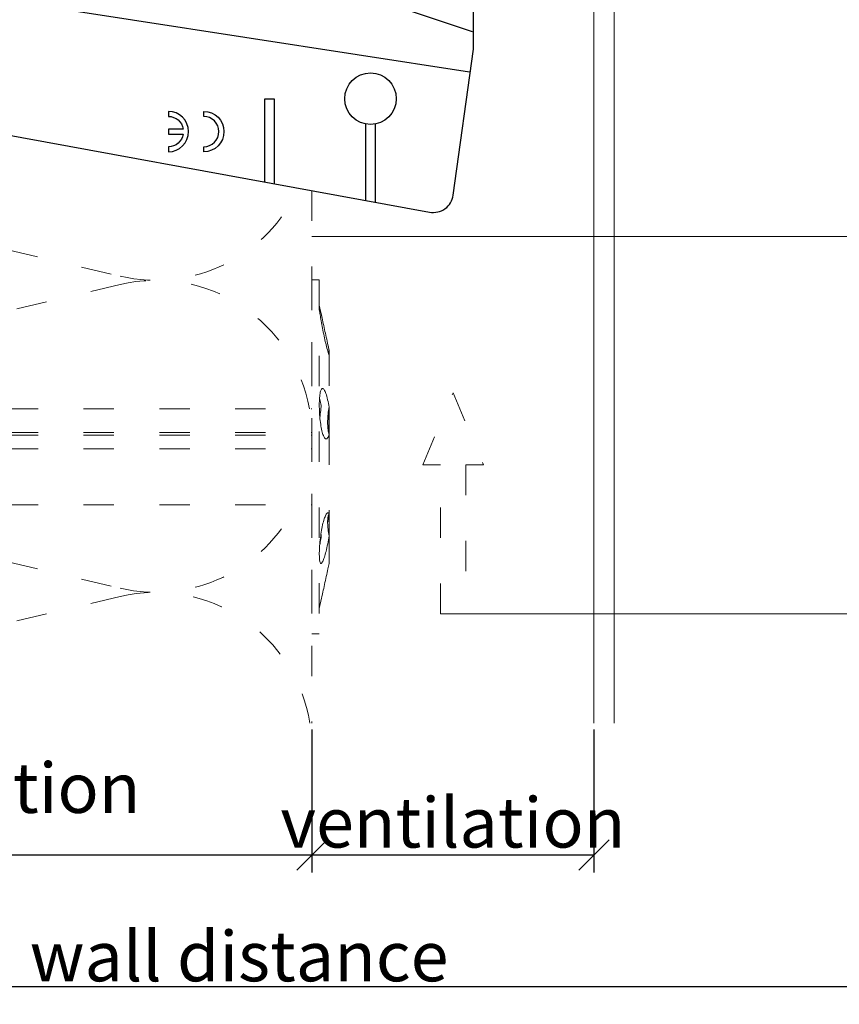
# Model space of a CAD drawing. Units: millimetres. Extents: x -1685 to 11890, y 4 to 6486.
# Drawn here: x 7532 to 7613, y 182 to 280 of the extents above; entities that cross this region are included whole.
import ezdxf

# ---------------------------------------------------------------- set-up
doc = ezdxf.new("R2010")
doc.units = ezdxf.units.MM
doc.linetypes.add('ACAD_ISO03W100', pattern=[30, 12, -18])
doc.layers.get('Defpoints').update_dxf_attribs({"lineweight": 5})
for name, color, linetype, lineweight in [('Bemassung', 3, 'Continuous', 5), ('Dämmstoffhalter', 20, 'Continuous', 5), ('Dämmung', 30, 'Continuous', 5), ('Hinterlüftung', 140, 'Continuous', 13), ('Legende', 251, 'Continuous', 5), ('Profil-T', 1, 'Continuous', 13)]:
    doc.layers.add(name, color=color, linetype=linetype, lineweight=lineweight)
doc.layers.add('Spidi-max', color=6, linetype='Continuous')
doc.layers.add('Text_EN', color=7, linetype='Continuous')
doc.styles.get("Standard").update_dxf_attribs({"font": 'arial.ttf'})
doc.styles.add('Text-H3', font='arial.ttf', dxfattribs={"height": 3})
doc.dimstyles.new('ISO-25', dxfattribs={"dimtxt": 2.5, "dimasz": 3, "dimexe": 1.75, "dimexo": 0.625, "dimtad": 1, "dimtxsty": 'Standard', "dimblk": 'OBLIQUE', "dimcen": 2.5, "dimadec": 0, "dimazin": 0, "dimtfac": 1, "dimtmove": 0, "dimatfit": 3, "dimfxl": 1, "dimarcsym": 0})

# ---------------------------------------------------------------- blocks, each defined once
blk = doc.blocks.new('A$C39E34F3C')
at = {"layer": 'Profil-T'}
for points in [[(11.9, -105.5), (11.9, 135.5)], [(13.9, -105.5), (13.9, 135.5)]]:
    blk.add_lwpolyline(points, dxfattribs=at)
blk = doc.blocks.new('A$C35DD05BE')
at = {"layer": 'Spidi-max'}
for p, q in [((-46.25, -99.3), (-53.807, -99.3)), ((-53.99, -100.3), (-46.25, -100.3))]:
    blk.add_line(p, q, dxfattribs=at)
for points in [[(-44, -2), (-44, -39.367, -0.045289), (-45.144, -51.971), (-54.967, -105.64, 0.426575), (-53.277, -107.981), (-38.845, -110), (38.845, -110), (53.277, -107.981, 0.426575), (54.967, -105.64), (45.144, -51.971, -0.045289), (44, -39.367), (44, -2)], [(-49, -79.8, 1), (-45, -79.8), (-45.5, -79.8, -0.365977), (-46.75, -81.279), (-46.75, -79.8), (-47.25, -79.8), (-47.25, -81.279, -0.365977), (-48.5, -79.8), (-49, -79.8)]]:
    blk.add_lwpolyline(points, format="xyb", dxfattribs=at)
for points in [[(-32.5, -5.8), (-32.5, -54), (-41.108, -109.582)], [(-37.13, -109.9), (-18.5, -54), (-18.5, -5.8)], [(-52.16, -90.3), (-43.8, -90.3), (-43.8, -89.3), (-51.977, -89.3)]]:
    blk.add_lwpolyline(points, dxfattribs=at)
blk.add_lwpolyline([(-48.5, -83.3, 1), (-45.5, -83.3), (-45, -83.3, -1), (-49, -83.3)], format="xyb", close=True, dxfattribs=at)
blk.add_circle((-43.75, -99.8), 2.55, dxfattribs=at)
blk = doc.blocks.new('_Oblique')
at = {"color": 0, "linetype": 'ByBlock', "lineweight": -2}
blk.add_line((-0.5, -0.5), (0.5, 0.5), dxfattribs=at)
blk = doc.blocks.new('*D167')
at = {"layer": 'Bemassung', "color": 0, "lineweight": -2, "transparency": 16777216}
for p, q in [((7460.972, 209.658), (7460.972, 195.509)), ((7560.972, 209.658), (7560.972, 195.509)), ((7460.972, 197.259), (7560.972, 197.259))]:
    blk.add_line(p, q, dxfattribs=at)
at = {"layer": 'Defpoints', "color": 0, "transparency": 16777216}
for p in [(7460.972, 210.283), (7560.972, 210.283), (7560.972, 197.259)]:
    blk.add_point(p, dxfattribs=at)
at = {"layer": 'Bemassung', "color": 0, "lineweight": -2, "transparency": 16777216, "xscale": 3, "yscale": 3, "zscale": 3, "rotation": 180}
blk.add_blockref('_Oblique', (7460.972, 197.259), dxfattribs=at)
at = {"layer": 'Bemassung', "color": 0, "lineweight": -2, "transparency": 16777216, "xscale": 3, "yscale": 3, "zscale": 3}
blk.add_blockref('_Oblique', (7560.972, 197.259), dxfattribs=at)
blk = doc.blocks.new('*D168')
at = {"layer": 'Bemassung', "color": 0, "lineweight": -2, "transparency": 16777216}
for p, q in [((7646.572, 209.658), (7646.572, 182.485)), ((7460.972, 196.634), (7460.972, 182.485)), ((7460.972, 184.235), (7646.572, 184.235))]:
    blk.add_line(p, q, dxfattribs=at)
at = {"layer": 'Defpoints', "color": 0, "transparency": 16777216}
for p in [(7646.572, 210.283), (7460.972, 197.259), (7646.572, 184.235)]:
    blk.add_point(p, dxfattribs=at)
at = {"layer": 'Bemassung', "color": 0, "lineweight": -2, "transparency": 16777216, "xscale": 3, "yscale": 3, "zscale": 3, "rotation": 180}
blk.add_blockref('_Oblique', (7460.972, 184.235), dxfattribs=at)
at = {"layer": 'Bemassung', "color": 0, "lineweight": -2, "transparency": 16777216, "xscale": 3, "yscale": 3, "zscale": 3}
blk.add_blockref('_Oblique', (7646.572, 184.235), dxfattribs=at)
blk = doc.blocks.new('*D169')
at = {"layer": 'Bemassung', "color": 0, "lineweight": -2, "transparency": 16777216}
for p, q in [((7560.972, 209.658), (7560.972, 195.509)), ((7588.872, 209.658), (7588.872, 195.509)), ((7560.972, 197.259), (7588.872, 197.259))]:
    blk.add_line(p, q, dxfattribs=at)
at = {"layer": 'Defpoints', "color": 0, "transparency": 16777216}
for p in [(7560.972, 210.283), (7588.872, 210.283), (7588.872, 197.259)]:
    blk.add_point(p, dxfattribs=at)
at = {"layer": 'Bemassung', "color": 0, "lineweight": -2, "transparency": 16777216, "xscale": 3, "yscale": 3, "zscale": 3, "rotation": 180}
blk.add_blockref('_Oblique', (7560.972, 197.259), dxfattribs=at)
at = {"layer": 'Bemassung', "color": 0, "lineweight": -2, "transparency": 16777216, "xscale": 3, "yscale": 3, "zscale": 3}
blk.add_blockref('_Oblique', (7588.872, 197.259), dxfattribs=at)
blk = doc.blocks.new('A$Ccb37feec')
at = {"layer": 'Dämmstoffhalter', "linetype": 'ACAD_ISO03W100', "ltscale": 0.25}
for p, q in [((0, 17.5), (0, -17.5)), ((0, 17.5), (0.732927, 17.5)), ((0.732927, 17.5), (0.732927, -17.5)), ((0.732927, 15), (1.048077, 13.548351)), ((0.732927, 14.772117), (0.733114, 14.783506)), ((0.732927, 14.772117), (0.734226, 14.732258)), ((0.733114, 14.783506), (0.733677, 14.792923)), ((0.733677, 14.792923), (0.73462, 14.800326)), ((0.734226, 14.732258), (0.738174, 14.677702)), ((0.73462, 14.800326), (0.735948, 14.805678)), ((0.735948, 14.805678), (0.737665, 14.80894)), ((0.737665, 14.80894), (0.739774, 14.810073)), ((0.738174, 14.677702), (0.744847, 14.608426)), ((0.739774, 14.810073), (0.747675, 14.801839)), ((0.744847, 14.608426), (0.754288, 14.524609)), ((0.747675, 14.801839), (0.758621, 14.776735)), ((0.758621, 14.776735), (0.772549, 14.734914)), ((0.772549, 14.734914), (0.789395, 14.676583)), ((0.789395, 14.676583), (0.809028, 14.602412)), ((0.754288, 14.524609), (0.766455, 14.426935)), ((0.766455, 14.426935), (0.781291, 14.316171)), ((0.781291, 14.316171), (0.798721, 14.193168)), ((0.798721, 14.193168), (0.818592, 14.059218)), ((0.809028, 14.602412), (0.831254, 14.513405)), ((0.818592, 14.059218), (0.840735, 13.915699)), ((0.831254, 14.513405), (0.855859, 14.410706)), ((0.840735, 13.915699), (0.864932, 13.764214)), ((0.855859, 14.410706), (0.882528, 14.296036)), ((0.864932, 13.764214), (0.89089, 13.606672)), ((0.882528, 14.296036), (0.910955, 14.171101)), ((0.910955, 14.171101), (0.941684, 14.033799)), ((0.941684, 14.033799), (0.974849, 13.88378)), ((0.974849, 13.88378), (1.010249, 13.722174)), ((1.010249, 13.722174), (1.047638, 13.55037)), ((0.89089, 13.606672), (0.918469, 13.444075)), ((0.918469, 13.444075), (0.948272, 13.273171)), ((0.948272, 13.273171), (0.980245, 13.094701)), ((0.980245, 13.094701), (1.014215, 12.910132)), ((1.014215, 12.910132), (1.04996, 12.721058)), ((1.047638, 13.55037), (1.086269, 13.372108)), ((1.04996, 12.721058), (1.087223, 12.529149)), ((1.086269, 13.372108), (1.126276, 13.187049)), ((1.126276, 13.187049), (1.167361, 12.996817)), ((1.167361, 12.996817), (1.209159, 12.803302)), ((1.209159, 12.803302), (1.251299, 12.608423)), ((1.087223, 12.529149), (1.125757, 12.33602)), ((1.125757, 12.33602), (1.165294, 12.143192)), ((1.165294, 12.143192), (1.205511, 11.952362)), ((1.205511, 11.952362), (1.246076, 11.765222)), ((1.246076, 11.765222), (1.286619, 11.583381)), ((1.251299, 12.608423), (1.293363, 12.414204)), ((1.293363, 12.414204), (1.334932, 12.222637)), ((1.334932, 12.222637), (1.37694, 12.029454)), ((1.37694, 12.029454), (1.419701, 11.833174)), ((1.419701, 11.833174), (1.462554, 11.636768)), ((1.286619, 11.583381), (1.326756, 11.408406)), ((1.326756, 11.408406), (1.36698, 11.238131)), ((1.36698, 11.238131), (1.408036, 11.069523)), ((1.408036, 11.069523), (1.449344, 10.905289)), ((1.449344, 10.905289), (1.490318, 10.747844)), ((1.462554, 11.636768), (1.504845, 11.443048)), ((1.490318, 10.747844), (1.530379, 10.599368)), ((1.504845, 11.443048), (1.545939, 11.254682)), ((1.545939, 11.254682), (1.585253, 11.074)), ((1.585253, 11.074), (1.60671, 10.975016)), ((1.585415, 11.073251), (1.7, 10.545448)), ((1.60671, 10.975016), (1.627288, 10.87971)), ((1.627288, 10.87971), (1.6469, 10.788411)), ((1.6469, 10.788411), (1.665464, 10.701444)), ((1.530379, 10.599368), (1.568996, 10.461644)), ((1.568996, 10.461644), (1.605642, 10.336192)), ((1.605642, 10.336192), (1.639817, 10.224302)), ((1.629578, 10.2555), (1.640067, 10.298978)), ((1.639817, 10.224302), (1.671106, 10.126719)), ((1.640067, 10.298978), (1.651107, 10.344026)), ((1.651107, 10.344026), (1.662664, 10.390542)), ((1.662664, 10.390542), (1.674698, 10.438407)), ((1.665464, 10.701444), (1.683025, 10.618518)), ((1.671106, 10.126719), (1.699995, 10.041514)), ((1.674698, 10.438407), (1.687162, 10.487473)), ((1.683025, 10.618518), (1.699995, 10.53759)), ((1.687162, 10.487473), (1.7, 10.537568)), ((1.7, 10.545448), (1.7, 10.537568)), ((1.7, 10.53756), (1.7, 10.041509)), ((1.7, 10.041486), (1.7, 4.915783)), ((0.756979, 5.839395), (0.770655, 5.996073)), ((0.770655, 5.996073), (0.787313, 6.140815)), ((0.787313, 6.140815), (0.806831, 6.272361)), ((0.806831, 6.272361), (0.829014, 6.389575)), ((0.829014, 6.389575), (0.853646, 6.491412)), ((0.853646, 6.491412), (0.880412, 6.577396)), ((0.880412, 6.577396), (0.908977, 6.647307)), ((0.908977, 6.647307), (0.939838, 6.702479)), ((0.939838, 6.702479), (0.973193, 6.742832)), ((0.973193, 6.742832), (1.008836, 6.767287)), ((1.008836, 6.767287), (1.046518, 6.775197)), ((1.046518, 6.775197), (1.086239, 6.766263)), ((1.086239, 6.766263), (1.127416, 6.740258)), ((1.127416, 6.740258), (1.169724, 6.697566)), ((1.169724, 6.697566), (1.212766, 6.63888)), ((1.212766, 6.63888), (1.256132, 6.565038)), ((1.256132, 6.565038), (1.299366, 6.477484)), ((1.299366, 6.477484), (1.342087, 6.3776)), ((1.342087, 6.3776), (1.385502, 6.262496)), ((1.385502, 6.262496), (1.429573, 6.131462)), ((1.429573, 6.131462), (1.473581, 5.985631)), ((1.473581, 5.985631), (1.516816, 5.826788)), ((0.732927, 5.130302), (0.734389, 5.31572)), ((0.732927, 5.130302), (0.734256, 4.948354)), ((0.734256, 4.948354), (0.738296, 4.759628)), ((0.734389, 5.31572), (0.738834, 5.497237)), ((0.738834, 5.497237), (0.746353, 5.67251)), ((0.746353, 5.67251), (0.756979, 5.839395)), ((0.753809, 5.809439), (0.786977, 5.674552)), ((0.786977, 5.674552), (0.818874, 5.534096)), ((0.818874, 5.534096), (0.849178, 5.389421)), ((0.849178, 5.389421), (0.877607, 5.242061)), ((0.877607, 5.242061), (0.903915, 5.093694)), ((0.897534, 4.770545), (0.928512, 4.941997)), ((0.903915, 5.093694), (0.928503, 4.941997)), ((1.516816, 5.826788), (1.558604, 5.656874)), ((1.558604, 5.656874), (1.598309, 5.478387)), ((1.598309, 5.478387), (1.635303, 5.294116)), ((1.635303, 5.294116), (1.669066, 5.107305)), ((1.669066, 5.107305), (1.699995, 4.915774)), ((1.671278, 4.754556), (1.700006, 4.915774)), ((1.7, 4.915695), (1.7, 2.231309)), ((-30.079305, 4.75), (0, 4.75)), ((0.738296, 4.759628), (0.745124, 4.565897)), ((0.745124, 4.565897), (0.754784, 4.368967)), ((0.754784, 4.368967), (0.767228, 4.170711)), ((0.767228, 4.170711), (0.782401, 3.972996)), ((0.782401, 3.972996), (0.800218, 3.777472)), ((0.791431, 3.863519), (0.804716, 4.044858)), ((0.804716, 4.044858), (0.822267, 4.22824)), ((0.822267, 4.22824), (0.843868, 4.411639)), ((0.843868, 4.411639), (0.869119, 4.593098)), ((0.869119, 4.593098), (0.897534, 4.770545)), ((1.56118, 3.737999), (1.570561, 3.905007)), ((1.570561, 3.905007), (1.583798, 4.075223)), ((1.583798, 4.075223), (1.60074, 4.246922)), ((1.60074, 4.246922), (1.621206, 4.418465)), ((1.619009, 4.401352), (1.690364, 4.401352)), ((1.621206, 4.418465), (1.64485, 4.588243)), ((1.630246, 4.486261), (1.690364, 4.486261)), ((1.64485, 4.588243), (1.671278, 4.754556)), ((1.690364, 4.863561), (1.690364, 4.486261)), ((1.690364, 4.486261), (1.690364, 4.401348)), ((1.690364, 4.401352), (1.690364, 2.257544)), ((0.800218, 3.777472), (0.820518, 3.585881)), ((0.820518, 3.585881), (0.843125, 3.400017)), ((0.843125, 3.400017), (0.867804, 3.221539)), ((0.867804, 3.221539), (0.89425, 3.051963)), ((0.89425, 3.051963), (0.922407, 2.891369)), ((1.553848, 3.420202), (1.555656, 3.575863)), ((1.553848, 3.420202), (1.555656, 3.268231)), ((1.555656, 3.575863), (1.56118, 3.737999)), ((1.555656, 3.268231), (1.56118, 3.117397)), ((1.56118, 3.117397), (1.570561, 2.969635)), ((1.570561, 2.969635), (1.583798, 2.826686)), ((-30.079305, 2.397111), (0, 2.397111)), ((-30.079305, 2.13546), (0, 2.13546)), ((0, 2.13546), (0.000002, 2.132927)), ((0.000002, 2.132927), (0.000005, 2.130402)), ((0.000005, 2.130402), (0.000007, 2.127886)), ((0.000007, 2.127886), (0.000009, 2.125378)), ((0.000009, 2.125378), (0.000011, 2.122879)), ((0.000011, 2.122879), (0.000014, 2.120387)), ((0.922407, 2.891369), (0.952872, 2.736641)), ((0.952872, 2.736641), (0.985532, 2.58921)), ((0.985532, 2.58921), (1.020202, 2.450846)), ((1.020202, 2.450846), (1.056643, 2.322954)), ((1.056643, 2.322954), (1.09459, 2.206774)), ((1.09459, 2.206774), (1.133789, 2.103413)), ((1.133789, 2.103413), (1.173949, 2.01355)), ((1.173949, 2.01355), (1.214731, 1.937815)), ((1.583798, 2.826686), (1.60074, 2.690088)), ((1.595881, 1.940253), (1.633811, 2.023586)), ((1.60074, 2.690088), (1.621197, 2.561212)), ((1.621197, 2.561212), (1.64485, 2.441171)), ((1.633811, 2.023586), (1.668394, 2.120393)), ((1.64485, 2.441171), (1.671278, 2.330932)), ((1.668394, 2.120393), (1.699995, 2.231274)), ((1.671278, 2.330932), (1.700006, 2.231274)), ((1.7, 2.231247), (1.7, -5.621785)), ((1.214731, 1.937815), (1.255787, 1.876705)), ((1.255787, 1.876705), (1.296728, 1.830198)), ((1.296728, 1.830198), (1.337183, 1.798134)), ((1.337183, 1.798134), (1.378141, 1.779756)), ((1.378141, 1.779756), (1.423079, 1.775956)), ((1.423079, 1.775956), (1.468063, 1.79003)), ((1.468063, 1.79003), (1.512332, 1.822301)), ((1.512332, 1.822301), (1.555164, 1.872694)), ((1.555164, 1.872694), (1.595881, 1.940253)), ((-30.079305, 0.799634), (0, 0.799634)), ((-30.079305, -4.75), (0, -4.75)), ((1.298675, -5.910713), (1.339204, -5.818212)), ((1.339204, -5.818212), (1.380301, -5.737006)), ((1.380301, -5.737006), (1.422066, -5.667505)), ((1.422066, -5.667505), (1.463884, -5.611587)), ((1.463884, -5.611587), (1.505148, -5.570394)), ((1.505148, -5.570394), (1.545266, -5.544795)), ((1.545266, -5.544795), (1.583697, -5.534975)), ((1.583697, -5.534975), (1.605463, -5.536563)), ((1.60074, -5.884086), (1.621206, -5.801755)), ((1.605463, -5.536563), (1.626334, -5.543559)), ((1.621206, -5.801755), (1.64485, -5.730334)), ((1.626334, -5.543559), (1.646221, -5.555712)), ((1.64485, -5.730334), (1.671278, -5.670302)), ((1.646221, -5.555712), (1.665037, -5.572759)), ((1.665037, -5.572759), (1.682821, -5.594597)), ((1.671278, -5.670302), (1.700006, -5.621815)), ((1.682821, -5.594597), (1.699995, -5.621816)), ((1.690364, -5.636532), (1.690364, -6.342967)), ((1.7, -5.621815), (1.7, -7.810151)), ((1.021363, -6.899381), (1.057939, -6.728548)), ((1.057939, -6.728548), (1.096017, -6.565477)), ((1.096017, -6.565477), (1.135344, -6.411628)), ((1.135344, -6.411628), (1.175623, -6.268147)), ((1.175623, -6.268147), (1.216512, -6.136207)), ((1.216512, -6.136207), (1.257661, -6.016853)), ((1.257661, -6.016853), (1.298675, -5.910713)), ((1.553848, -6.427876), (1.555656, -6.305953)), ((1.553848, -6.427876), (1.555656, -6.556737)), ((1.554711, -6.342967), (1.690364, -6.342967)), ((1.555656, -6.305953), (1.56118, -6.189006)), ((1.555656, -6.556737), (1.56118, -6.694925)), ((1.56118, -6.189006), (1.570561, -6.07879)), ((1.56118, -6.694925), (1.570557, -6.841306)), ((1.570561, -6.07879), (1.583798, -5.976764)), ((1.583798, -5.976764), (1.60074, -5.884086)), ((0.868361, -7.815889), (0.894901, -7.626571)), ((0.89332, -7.637082), (0.898972, -7.670661)), ((0.894901, -7.626571), (0.923172, -7.441706)), ((0.898972, -7.670661), (0.904716, -7.704179)), ((0.904716, -7.704179), (0.910547, -7.737618)), ((0.910547, -7.737618), (0.91646, -7.770963)), ((0.91646, -7.770963), (0.92245, -7.804199)), ((0.923172, -7.441706), (0.953765, -7.257776)), ((0.953765, -7.257776), (0.986558, -7.076359)), ((0.986558, -7.076359), (1.021363, -6.899381)), ((1.570557, -6.841306), (1.583798, -6.994581)), ((1.583798, -6.994581), (1.60074, -7.153228)), ((1.60074, -7.153228), (1.621206, -7.315785)), ((1.621206, -7.315785), (1.64485, -7.480643)), ((1.64485, -7.480643), (1.671278, -7.646059)), ((1.671278, -7.646059), (1.700006, -7.81024)), ((0.767379, -8.788847), (0.782616, -8.597074)), ((0.772686, -8.711221), (0.802173, -8.565004)), ((0.782616, -8.597074), (0.800509, -8.402021)), ((0.800509, -8.402021), (0.820892, -8.205533)), ((0.802173, -8.565004), (0.830493, -8.417745)), ((0.820892, -8.205533), (0.843589, -8.009517)), ((0.830493, -8.417745), (0.85741, -8.270569)), ((0.843589, -8.009517), (0.868361, -7.815889)), ((0.85741, -8.270569), (0.882731, -8.124665)), ((0.882731, -8.124665), (0.906276, -7.981227)), ((0.906276, -7.981227), (0.928503, -7.83731)), ((0.92245, -7.804199), (0.928512, -7.83731)), ((1.523834, -8.789347), (1.563984, -8.593606)), ((1.563984, -8.593606), (1.602106, -8.395581)), ((1.602106, -8.395581), (1.637639, -8.198035)), ((1.637639, -8.198035), (1.670121, -8.003871)), ((1.670121, -8.003871), (1.699995, -7.81024)), ((1.7, -7.810238), (1.7, -10.545448)), ((0.732927, -9.641814), (0.734262, -9.490473)), ((0.732927, -9.641814), (0.734589, -9.799524)), ((0.734262, -9.490473), (0.738319, -9.328118)), ((0.738319, -9.328118), (0.745178, -9.156067)), ((0.745178, -9.156067), (0.75488, -8.975747)), ((0.75488, -8.975747), (0.767379, -8.788847)), ((1.271881, -9.792159), (1.313537, -9.650282)), ((1.313537, -9.650282), (1.354883, -9.500346)), ((1.354883, -9.500346), (1.397113, -9.337832)), ((1.397113, -9.337832), (1.43978, -9.163772)), ((1.43978, -9.163772), (1.482234, -8.980172)), ((1.482234, -8.980172), (1.523834, -8.789347)), ((0.734589, -9.799524), (0.73965, -9.946655)), ((0.73965, -9.946655), (0.748215, -10.080714)), ((0.748215, -10.080714), (0.760302, -10.199673)), ((0.760302, -10.199673), (0.775834, -10.301984)), ((0.775834, -10.301984), (0.794723, -10.386322)), ((0.794723, -10.386322), (0.816778, -10.452035)), ((0.816778, -10.452035), (0.841754, -10.498604)), ((0.841754, -10.498604), (0.869337, -10.525992)), ((0.869337, -10.525992), (0.899105, -10.534841)), ((0.899105, -10.534841), (0.928285, -10.527179)), ((0.928285, -10.527179), (0.959889, -10.504317)), ((0.959889, -10.504317), (0.993742, -10.465924)), ((0.993742, -10.465924), (1.029639, -10.411832)), ((1.029639, -10.411832), (1.067311, -10.342443)), ((1.067311, -10.342443), (1.106476, -10.258278)), ((1.106476, -10.258278), (1.146865, -10.159985)), ((1.146865, -10.159985), (1.18814, -10.048679)), ((1.18814, -10.048679), (1.229941, -9.925576)), ((1.229941, -9.925576), (1.271881, -9.792159)), ((1.585415, -11.073251), (1.7, -10.545448)), ((1.419701, -11.833174), (1.462554, -11.636768)), ((1.462554, -11.636768), (1.504845, -11.443048)), ((1.504845, -11.443048), (1.545939, -11.254682)), ((1.545939, -11.254682), (1.585253, -11.074)), ((1.209159, -12.803302), (1.251299, -12.608423)), ((1.251299, -12.608423), (1.293363, -12.414204)), ((1.293363, -12.414204), (1.334932, -12.222637)), ((1.334932, -12.222637), (1.37694, -12.029454)), ((1.37694, -12.029454), (1.419701, -11.833174)), ((0.732927, -15), (1.048077, -13.548351)), ((1.047638, -13.55037), (1.086269, -13.372108)), ((1.086269, -13.372108), (1.126276, -13.187049)), ((1.126276, -13.187049), (1.167361, -12.996817)), ((1.167361, -12.996817), (1.209159, -12.803302)), ((0, -17.5), (0.732927, -17.5))]:
    blk.add_line(p, q, dxfattribs=at)
blk = doc.blocks.new('A$Cec41b478')
at = {"layer": 'Dämmung', "linetype": 'ACAD_ISO03W100', "ltscale": 0.25}
for p, q in [((-30.079, 46.818), (-18.96, 44.202)), ((-18.96, 43.382), (-30.079, 40.766)), ((-30.079, 15.964), (-18.96, 13.348)), ((-18.96, 12.528), (-30.079, 9.911))]:
    blk.add_line(p, q, dxfattribs=at)
blk.add_lwpolyline([(0, 52.663), (0, 0)], dxfattribs=at)
for centre, start, end in [((-15.427, 59.219), 256.75948, 335.86158), ((-15.427, 28.365), 10.14306, 103.24052), ((-15.427, 28.365), 256.75948, 333.91556), ((-15.427, -2.489), 9.28576, 103.24052)]:
    blk.add_arc(centre, 15.427, start, end, dxfattribs=at)

msp = doc.modelspace()

# ---------------------------------------------------------------- linework, layer by layer
at = {"layer": 'Hinterlüftung', "linetype": 'ACAD_ISO03W100', "ltscale": 0.25}
msp.add_lwpolyline([(7573.682, 221.095), (7573.682, 235.829), (7571.932, 235.829), (7574.932, 242.962), (7577.932, 235.829), (7576.182, 235.829), (7576.182, 221.095)], close=True, dxfattribs=at)
at = {"layer": 'Legende'}
for points in [[(7693.862, 258.395), (7560.972, 258.413)], [(7693.862, 221.087), (7576.182, 221.095)]]:
    msp.add_lwpolyline(points, dxfattribs=at)

# ---------------------------------------------------------------- block references
at = {"layer": 'Dämmstoffhalter'}
msp.add_blockref('A$Ccb37feec', (7560.972, 236.614), dxfattribs=at)
at = {"layer": 'Dämmung'}
msp.add_blockref('A$Cec41b478', (7560.972, 210.283), dxfattribs=at)
at = {"layer": 'Profil-T'}
msp.add_blockref('A$C39E34F3C', (7576.972, 315.783), dxfattribs=at)
at = {"layer": 'Spidi-max', "rotation": 90}
msp.add_blockref('A$C35DD05BE', (7466.972, 315.783), dxfattribs=at)

# ---------------------------------------------------------------- texts
at = {"layer": 'Text_EN', "color": 3, "char_height": 4.95, "attachment_point": 5, "style": 'Text-H3'}
for s, insert in [('insulation with insulation support', (7503.972, 199.759)), ('ventilation', (7574.922, 200.459)), ('wall distance', (7553.772, 187.235))]:
    msp.add_mtext_dynamic_manual_height_columns(s, width=100, gutter_width=1, heights=[0], dxfattribs=dict(at, insert=insert))

# ---------------------------------------------------------------- dimensions: what is measured, and where the dimension line sits
at = {"layer": 'Bemassung'}
for base, p1, p2, picture, middle in [((7560.972, 197.259), (7460.972, 210.283), (7560.972, 210.283), '*D167', (7510.972, 197.259)), ((7646.572, 184.235), (7460.972, 197.259), (7646.572, 210.283), '*D168', (7538.172, 184.235)), ((7588.872, 197.259), (7560.972, 210.283), (7588.872, 210.283), '*D169', (7574.922, 197.259))]:
    dim = msp.add_linear_dim(base=base, p1=p1, p2=p2, text=' ', dimstyle='ISO-25', dxfattribs=at)
    dim.commit()
    dim.dimension.update_dxf_attribs({"geometry": picture, "text_midpoint": middle, "dimtype": 160})

doc.saveas('drawing.dxf')
